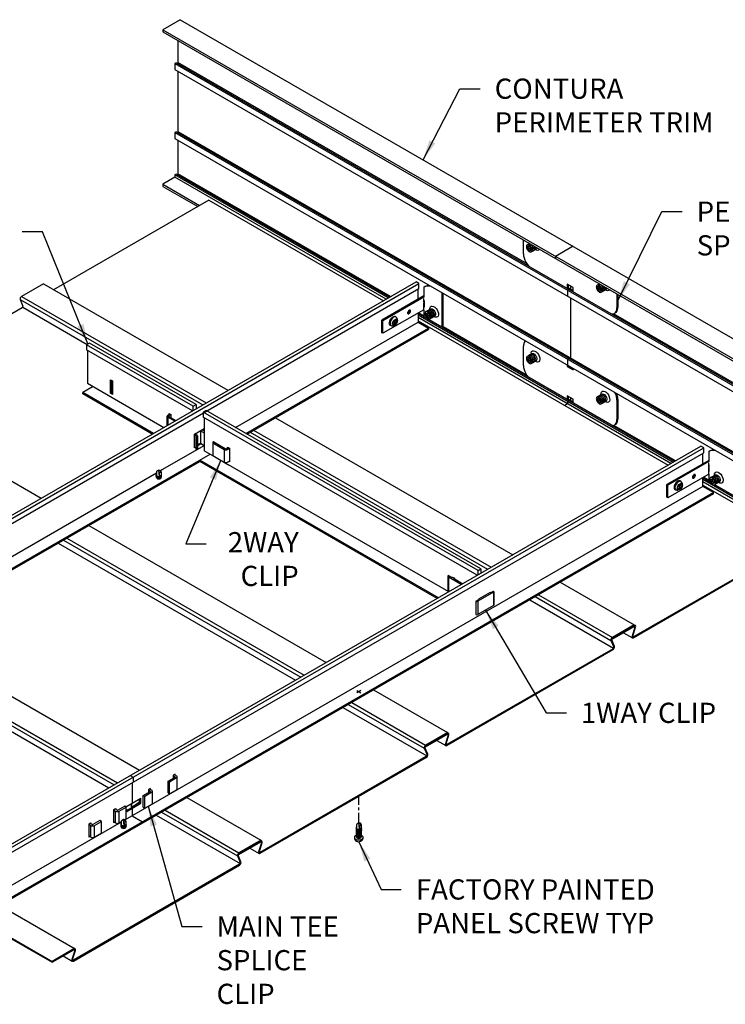
# Model space of a CAD drawing. Units: inches. Extents: x 0.2 to 60.3, y -2 to 35.6.
# Drawn here: x 20.9 to 47.1, y -1 to 35.6 of the extents above; entities that cross this region are included whole.
import ezdxf

# ---------------------------------------------------------------- set-up
doc = ezdxf.new("R2010")
doc.units = ezdxf.units.IN
doc.header["$MEASUREMENT"] = 0
doc.linetypes.add('CENTER2', pattern=[1.125, 0.75, -0.125, 0.125, -0.125])
for name, color, linetype in [('DETAIL', 1, 'CONTINUOUS'), ('DIM', 1, 'CONTINUOUS'), ('PANEL', 60, 'CONTINUOUS')]:
    doc.layers.add(name, color=color, linetype=linetype)
doc.styles.add('STD', font='arial_0.ttf')
doc.dimstyles.new('A-DIM6$7', dxfattribs={"dimscale": 6, "dimtxt": 0.125, "dimasz": 0.125, "dimexe": 0.14, "dimexo": 0.07, "dimgap": 0.09, "dimtad": 0, "dimtih": 1, "dimtoh": 1, "dimdec": 3, "dimzin": 3, "dimdsep": 46, "dimlunit": 4, "dimtxsty": 'STD', "dimcen": 0, "dimclrd": 256, "dimclre": 3, "dimclrt": 256, "dimadec": 0, "dimazin": 0, "dimtfac": 1, "dimtdec": 3, "dimtofl": 0, "dimtmove": 0, "dimatfit": 3, "dimfxl": 0, "dimfrac": 2, "dimtolj": 1, "dimtzin": 0, "dimarcsym": 0})

msp = doc.modelspace()

# ---------------------------------------------------------------- linework, layer by layer
at = {"layer": 'DETAIL'}
for p, q in [((26.89, 35.553), (26.241, 35.178)), ((26.89, 35.553), (50.939, 21.668)), ((26.241, 35.178), (50.289, 21.293)), ((26.241, 35.178), (26.241, 35.1)), ((26.241, 35.1), (50.289, 21.215)), ((26.804, 34.775), (26.804, 33.961)), ((26.743, 33.953), (26.689, 33.922)), ((26.689, 33.922), (50.738, 20.037)), ((26.689, 33.922), (26.689, 33.698)), ((26.689, 33.698), (50.738, 19.813)), ((26.743, 33.953), (50.792, 20.068)), ((39.756, 26.483), (26.804, 33.961)), ((26.804, 33.632), (26.804, 31.403)), ((26.743, 31.395), (26.689, 31.364)), ((26.689, 31.364), (50.738, 17.479)), ((26.689, 31.364), (26.689, 31.14)), ((26.689, 31.14), (50.738, 17.255)), ((26.743, 31.395), (50.792, 17.51)), ((26.804, 31.403), (50.852, 17.518)), ((26.804, 31.074), (26.804, 29.829)), ((26.689, 29.703), (26.412, 29.543)), ((26.743, 29.821), (26.689, 29.79)), ((34.601, 25.222), (26.689, 29.79)), ((26.689, 29.79), (26.689, 29.703)), ((34.526, 25.179), (26.689, 29.703)), ((34.655, 25.253), (26.743, 29.821)), ((34.692, 25.275), (26.804, 29.829)), ((26.395, 29.533), (26.241, 29.444)), ((26.241, 29.444), (27.607, 28.655)), ((26.241, 29.444), (26.241, 29.366)), ((26.241, 29.366), (27.539, 28.616)), ((26.404, 29.528), (26.395, 29.533)), ((26.412, 29.543), (26.404, 29.528)), ((39.624, 26.861), (39.624, 27.373)), ((39.829, 27.157), (39.765, 27.12)), ((39.765, 27.12), (39.786, 27.035)), ((39.832, 27.061), (39.786, 27.035)), ((39.81, 27.146), (39.832, 27.061)), ((39.893, 27.096), (39.829, 27.157)), ((39.832, 27.061), (39.895, 27)), ((39.914, 27.011), (39.893, 27.096)), ((41.462, 27.14), (40.812, 26.765)), ((39.786, 27.035), (39.849, 26.974)), ((39.849, 26.974), (39.914, 27.011)), ((40.812, 26.765), (40.812, 26.687)), ((35.925, 25.627), (35.963, 25.649)), ((35.925, 25.627), (35.925, 25.253)), ((41.467, 25.607), (41.25, 25.732)), ((41.25, 25.732), (41.25, 25.577)), ((41.284, 25.712), (41.284, 25.566)), ((41.467, 25.495), (41.284, 25.601)), ((41.375, 25.66), (41.375, 25.548)), ((41.467, 25.452), (41.467, 25.607)), ((42.425, 25.659), (42.361, 25.622)), ((42.361, 25.622), (42.382, 25.536)), ((42.406, 25.648), (42.427, 25.563)), ((42.488, 25.598), (42.425, 25.659)), ((42.509, 25.513), (42.488, 25.598)), ((35.925, 25.297), (34.371, 24.4)), ((35.925, 25.253), (34.41, 24.378)), ((36.608, 24.126), (36.608, 25.408)), ((36.646, 24.104), (36.646, 25.386)), ((41.315, 25.54), (41.261, 25.509)), ((41.261, 25.509), (41.261, 25.285)), ((41.284, 25.566), (41.276, 25.562)), ((42.427, 25.563), (42.382, 25.536)), ((42.382, 25.536), (42.445, 25.475)), ((42.427, 25.563), (42.49, 25.502)), ((42.445, 25.475), (42.509, 25.513)), ((43.093, 25.37), (43.093, 24.858)), ((43.126, 25.351), (43.126, 24.878)), ((35.915, 25.202), (35.915, 25.056)), ((35.915, 25.031), (35.915, 24.799)), ((35.936, 25.134), (35.936, 24.88)), ((41.375, 25.219), (41.375, 22.99)), ((35.925, 24.785), (34.41, 23.91)), ((34.897, 24.514), (34.87, 24.53)), ((45.225, 19.15), (35.712, 24.643)), ((45.172, 19.119), (35.712, 24.581)), ((45.096, 19.076), (35.712, 24.494)), ((35.925, 24.563), (35.733, 24.674)), ((35.925, 24.785), (35.925, 24.52)), ((36.071, 24.673), (36.007, 24.636)), ((36.007, 24.636), (36.028, 24.551)), ((36.073, 24.577), (36.028, 24.551)), ((36.028, 24.551), (36.091, 24.49)), ((36.052, 24.662), (36.073, 24.577)), ((36.134, 24.612), (36.071, 24.673)), ((36.073, 24.577), (36.136, 24.516)), ((36.091, 24.49), (36.155, 24.527)), ((36.155, 24.527), (36.134, 24.612)), ((50.852, 20.076), (42.961, 24.633)), ((43.031, 24.667), (42.997, 24.648)), ((34.41, 24.378), (34.371, 24.4)), ((34.371, 23.932), (34.371, 24.4)), ((34.41, 23.91), (34.41, 24.378)), ((34.711, 24.193), (34.684, 24.208)), ((34.811, 24.374), (34.789, 24.337)), ((34.789, 24.337), (34.837, 24.31)), ((34.837, 24.31), (34.789, 24.228)), ((34.789, 24.228), (34.811, 24.215)), ((34.811, 24.374), (34.858, 24.347)), ((34.858, 24.297), (34.811, 24.215)), ((34.906, 24.429), (34.858, 24.347)), ((34.858, 24.297), (34.906, 24.27)), ((34.927, 24.417), (34.88, 24.335)), ((34.88, 24.335), (34.927, 24.307)), ((34.906, 24.429), (34.927, 24.417)), ((34.927, 24.307), (34.906, 24.27)), ((39.742, 22.359), (36.646, 24.147)), ((34.41, 23.91), (34.371, 23.932)), ((39.624, 22.716), (39.624, 23.431)), ((39.829, 23.013), (39.765, 22.975)), ((39.765, 22.975), (39.786, 22.89)), ((39.832, 22.916), (39.786, 22.89)), ((39.786, 22.89), (39.849, 22.829)), ((39.81, 23.002), (39.832, 22.916)), ((39.893, 22.952), (39.829, 23.013)), ((39.832, 22.916), (39.895, 22.855)), ((39.849, 22.829), (39.914, 22.866)), ((39.914, 22.866), (39.893, 22.952)), ((41.25, 22.733), (41.25, 22.682)), ((41.284, 22.702), (41.25, 22.682)), ((41.25, 22.682), (41.467, 22.557)), ((41.315, 22.982), (41.261, 22.951)), ((41.261, 22.951), (41.261, 22.727)), ((41.284, 22.714), (41.284, 22.702)), ((41.284, 22.702), (41.467, 22.596)), ((41.375, 22.661), (41.375, 22.649)), ((41.467, 22.557), (41.467, 22.608)), ((24.307, 21.684), (24.346, 21.707)), ((41.467, 21.462), (41.25, 21.587)), ((41.25, 21.587), (41.25, 21.445)), ((41.261, 21.29), (41.16, 21.232)), ((41.315, 21.408), (41.261, 21.377)), ((41.261, 21.377), (41.261, 21.29)), ((41.467, 21.363), (41.284, 21.469)), ((41.375, 21.515), (41.375, 21.416)), ((41.467, 21.32), (41.467, 21.462)), ((42.425, 21.514), (42.361, 21.477)), ((42.361, 21.477), (42.382, 21.392)), ((42.427, 21.418), (42.382, 21.392)), ((42.382, 21.392), (42.445, 21.331)), ((42.406, 21.503), (42.427, 21.418)), ((42.488, 21.453), (42.425, 21.514)), ((42.427, 21.418), (42.49, 21.357)), ((42.445, 21.331), (42.509, 21.368)), ((42.509, 21.368), (42.488, 21.453)), ((43.093, 21.428), (43.093, 20.713)), ((43.126, 21.448), (43.126, 20.733)), ((45.263, 19.172), (42.975, 20.492)), ((43.031, 20.523), (42.997, 20.503)), ((46.496, 19.524), (46.534, 19.546)), ((46.496, 19.524), (46.496, 19.15)), ((27.611, 19.155), (27.611, 19.205)), ((46.496, 19.194), (44.942, 18.297)), ((46.496, 19.15), (44.98, 18.275)), ((46.486, 19.099), (46.486, 18.953)), ((46.507, 19.031), (46.507, 18.777)), ((26.007, 18.76), (26.007, 18.644)), ((26.092, 18.833), (26.021, 18.786)), ((26.092, 18.833), (26.165, 18.787)), ((26.114, 18.612), (26.092, 18.833)), ((26.138, 18.619), (26.092, 18.833)), ((26.176, 18.773), (26.176, 18.645)), ((46.496, 18.682), (44.98, 17.807)), ((46.486, 18.928), (46.486, 18.696)), ((46.496, 18.682), (46.496, 18.417)), ((44.98, 18.275), (44.942, 18.297)), ((44.942, 17.829), (44.942, 18.297)), ((45.476, 18.326), (45.429, 18.244)), ((45.467, 18.411), (45.44, 18.427)), ((45.498, 18.314), (45.45, 18.232)), ((45.476, 18.326), (45.498, 18.314)), ((46.568, 18.375), (46.282, 18.54)), ((50.738, 15.905), (46.282, 18.478)), ((50.738, 15.818), (46.282, 18.391)), ((46.496, 18.46), (46.303, 18.571)), ((46.633, 18.513), (46.569, 18.476)), ((46.569, 18.476), (46.59, 18.391)), ((46.635, 18.417), (46.59, 18.391)), ((46.59, 18.391), (46.653, 18.33)), ((46.614, 18.503), (46.635, 18.417)), ((46.696, 18.453), (46.633, 18.513)), ((46.635, 18.417), (46.699, 18.356)), ((46.653, 18.33), (46.718, 18.367)), ((46.718, 18.367), (46.696, 18.453)), ((50.792, 15.936), (46.718, 18.288)), ((44.98, 17.807), (44.98, 18.275)), ((45.282, 18.09), (45.255, 18.105)), ((45.381, 18.271), (45.36, 18.234)), ((45.36, 18.234), (45.407, 18.207)), ((45.407, 18.207), (45.36, 18.125)), ((45.36, 18.125), (45.381, 18.112)), ((45.381, 18.271), (45.429, 18.244)), ((45.429, 18.195), (45.381, 18.112)), ((45.429, 18.195), (45.476, 18.167)), ((45.45, 18.232), (45.498, 18.204)), ((45.498, 18.204), (45.476, 18.167)), ((44.98, 17.807), (44.942, 17.829)), ((36.814, 14.891), (36.814, 14.391)), ((36.837, 14.922), (36.98, 14.84)), ((36.837, 14.86), (36.837, 14.36)), ((37.315, 14.583), (36.837, 14.86)), ((36.98, 14.84), (37.004, 14.854)), ((36.991, 14.846), (36.991, 14.861)), ((36.991, 14.861), (37.06, 14.821)), ((37.047, 14.829), (37.023, 14.815)), ((37.023, 14.815), (37.369, 14.614)), ((37.06, 14.821), (37.06, 14.793)), ((36.883, 14.333), (36.831, 14.364)), ((38.507, 14.299), (37.93, 13.966)), ((38.379, 14.287), (38.398, 14.276)), ((38.398, 14.276), (38.507, 14.339)), ((38.398, 14.298), (38.398, 14.276)), ((38.507, 14.299), (38.507, 13.799)), ((38.521, 14.319), (38.521, 13.819)), ((37.861, 13.966), (37.969, 14.029)), ((37.861, 13.966), (37.861, 13.466)), ((37.93, 13.966), (37.93, 13.466)), ((37.965, 14.048), (37.965, 14.026)), ((37.969, 14.029), (37.965, 14.031)), ((38.507, 13.799), (37.93, 13.466)), ((33.594, 10.654), (33.442, 10.566)), ((33.442, 10.654), (33.594, 10.566)), ((24.786, 5.862), (24.715, 5.815)), ((24.786, 5.862), (24.86, 5.816)), ((24.808, 5.641), (24.786, 5.862)), ((24.832, 5.647), (24.786, 5.862)), ((24.701, 5.789), (24.702, 5.673)), ((24.87, 5.801), (24.87, 5.673)), ((25.49, 5.775), (25.49, 5.725)), ((33.433, 5.661), (33.433, 5.545)), ((33.518, 5.733), (33.447, 5.686)), ((33.564, 5.519), (33.518, 5.733)), ((33.54, 5.512), (33.518, 5.733)), ((33.518, 5.733), (33.591, 5.688)), ((33.602, 5.673), (33.602, 5.545)), ((33.622, 5.095), (33.599, 5.081))]:
    msp.add_line(p, q, dxfattribs=at)
at = {"layer": 'DETAIL', "extrusion": (0, 0.816497, 0.57735)}
for p, q in [((11.619, 11.954), (35.638, 25.821)), ((11.728, 11.891), (35.746, 25.758)), ((35.746, 25.758), (35.638, 25.821)), ((35.746, 25.57), (35.746, 25.758)), ((11.728, 11.703), (35.746, 25.57)), ((35.712, 25.173), (35.712, 25.55)), ((35.712, 24.661), (35.712, 24.328)), ((28.94, 20.419), (35.712, 24.328)), ((35.712, 24.328), (36.098, 24.105)), ((29.327, 20.196), (36.098, 24.105)), ((29.37, 20.171), (36.098, 24.055)), ((36.098, 24.105), (36.098, 24.055)), ((23.52, 23.549), (23.411, 23.486)), ((23.411, 23.486), (23.411, 23.298)), ((27.367, 21.202), (23.411, 23.486)), ((27.476, 21.265), (23.52, 23.549)), ((27.34, 21.03), (23.411, 23.298)), ((23.446, 23.278), (23.446, 22.056)), ((23.446, 22.056), (26.282, 20.419)), ((24.307, 22.184), (24.376, 22.144)), ((24.307, 21.684), (24.307, 22.184)), ((24.346, 21.707), (24.346, 22.162)), ((24.376, 22.144), (24.376, 21.644)), ((23.663, 21.931), (23.276, 21.708)), ((23.276, 21.658), (23.276, 21.708)), ((25.895, 20.196), (23.276, 21.708)), ((25.852, 20.171), (23.276, 21.658)), ((24.376, 21.644), (24.307, 21.684)), ((24.376, 21.689), (24.346, 21.707)), ((27.367, 21.202), (27.476, 21.265)), ((27.367, 21.046), (27.367, 21.202)), ((27.476, 21.265), (27.476, 21.108)), ((26.429, 20.871), (26.504, 20.916)), ((26.546, 20.891), (26.471, 20.847)), ((26.477, 20.9), (26.477, 20.931)), ((26.477, 20.931), (26.546, 20.891)), ((26.546, 20.891), (26.546, 20.777)), ((27.855, 21.046), (27.746, 20.983)), ((27.746, 20.983), (27.746, 20.795)), ((37.938, 15.099), (27.746, 20.983)), ((38.046, 15.162), (27.855, 21.046)), ((26.402, 20.488), (26.402, 20.834)), ((26.423, 20.8), (26.423, 20.501)), ((26.687, 20.653), (26.423, 20.8)), ((26.471, 20.821), (26.724, 20.674)), ((37.911, 14.927), (27.746, 20.795)), ((27.781, 20.775), (27.781, 19.553)), ((27.414, 20.163), (27.781, 20.375)), ((27.414, 19.663), (27.414, 20.163)), ((27.414, 20.15), (27.483, 20.11)), ((27.52, 20.128), (27.437, 20.176)), ((27.483, 20.107), (27.477, 20.103)), ((27.533, 20.108), (27.533, 19.64)), ((27.638, 20.292), (27.638, 19.83)), ((27.643, 20.295), (27.781, 20.216)), ((27.781, 20.278), (27.698, 20.326)), ((26.159, 18.813), (27.781, 19.75)), ((27.463, 20.083), (27.463, 19.615)), ((27.477, 20.063), (27.52, 20.088)), ((27.477, 20.063), (27.477, 19.595)), ((27.52, 20.088), (27.52, 19.62)), ((27.533, 19.77), (27.638, 19.83)), ((27.671, 19.811), (27.533, 19.732)), ((27.638, 19.83), (27.781, 19.747)), ((28.095, 19.858), (28.095, 19.389)), ((28.102, 19.848), (28.524, 19.596)), ((28.56, 19.623), (28.136, 19.868)), ((12.079, 10.238), (27.998, 19.428)), ((17.094, 2.908), (46.209, 19.718)), ((17.202, 2.846), (46.317, 19.655)), ((17.202, 2.658), (46.317, 19.467)), ((27.414, 19.681), (27.463, 19.653)), ((27.43, 19.672), (27.414, 19.663)), ((27.477, 19.595), (27.52, 19.62)), ((36.852, 14.316), (27.781, 19.553)), ((28.102, 19.379), (28.684, 19.032)), ((28.524, 19.596), (28.524, 19.127)), ((28.674, 19.663), (28.606, 19.623)), ((28.642, 19.681), (28.711, 19.641)), ((28.642, 19.644), (28.642, 19.681)), ((28.648, 19.599), (28.711, 19.635)), ((28.711, 19.641), (28.711, 19.141)), ((46.317, 19.655), (46.209, 19.718)), ((46.282, 19.07), (46.282, 19.447)), ((46.317, 19.467), (46.317, 19.655)), ((12.079, 10.188), (27.611, 19.155)), ((36.466, 14.093), (27.611, 19.205)), ((36.422, 14.068), (27.611, 19.155)), ((28.648, 19.13), (28.711, 19.166)), ((28.711, 19.141), (28.689, 19.154)), ((16.043, 12.973), (26.007, 18.725)), ((26.159, 18.813), (26.232, 18.856)), ((46.282, 18.225), (46.282, 18.558)), ((46.669, 18.002), (17.554, 1.193)), ((46.669, 17.952), (17.554, 1.143)), ((46.282, 18.225), (24.844, 5.848)), ((46.669, 18.002), (46.282, 18.225)), ((46.669, 17.952), (46.669, 18.002)), ((37.938, 15.099), (38.046, 15.162)), ((37.938, 14.943), (37.938, 15.099)), ((38.046, 15.162), (38.046, 15.005)), ((37.965, 14.048), (38.398, 14.298)), ((25.03, 7.491), (25.139, 7.428)), ((25.139, 7.428), (25.139, 7.24)), ((26.439, 7.283), (26.698, 7.432)), ((26.753, 7.401), (26.494, 7.251)), ((26.702, 7.546), (26.633, 7.506)), ((26.633, 7.506), (26.633, 7.395)), ((26.698, 7.446), (26.633, 7.483)), ((26.668, 7.526), (26.753, 7.477)), ((26.702, 7.506), (26.702, 7.546)), ((26.78, 7.001), (26.78, 7.439)), ((25.104, 7.22), (25.104, 6.467)), ((25.782, 7.015), (25.713, 6.975)), ((25.713, 6.975), (25.713, 6.863)), ((25.778, 6.914), (25.713, 6.952)), ((25.748, 6.995), (25.832, 6.946)), ((25.782, 6.975), (25.782, 7.015)), ((26.494, 7.251), (26.439, 7.283)), ((26.439, 6.845), (26.439, 7.283)), ((26.494, 6.814), (26.494, 7.251)), ((26.494, 6.814), (26.753, 6.963)), ((24.867, 6.33), (25.429, 6.654)), ((25.379, 6.499), (25.379, 6.625)), ((25.39, 6.632), (25.39, 6.489)), ((25.429, 6.467), (25.429, 6.654)), ((25.519, 6.751), (25.778, 6.901)), ((25.519, 6.314), (25.519, 6.751)), ((25.573, 6.72), (25.519, 6.751)), ((25.832, 6.869), (25.573, 6.72)), ((25.573, 6.282), (25.573, 6.72)), ((25.86, 6.47), (25.86, 6.908)), ((26.439, 6.845), (26.494, 6.814)), ((24.426, 6.232), (24.495, 6.272)), ((24.426, 5.732), (24.426, 6.232)), ((24.545, 6.203), (24.461, 6.252)), ((24.495, 6.272), (24.495, 6.232)), ((24.828, 6.352), (24.569, 6.203)), ((24.623, 6.171), (24.882, 6.321)), ((24.882, 6.321), (24.828, 6.352)), ((24.882, 6.151), (25.429, 6.467)), ((24.882, 5.883), (24.882, 6.321)), ((24.882, 6.2), (25.086, 6.298)), ((24.882, 6.196), (24.92, 6.218)), ((25.086, 6.455), (25.068, 6.446)), ((25.078, 6.294), (25.104, 6.279)), ((25.085, 6.456), (25.086, 6.455)), ((25.086, 6.298), (25.086, 6.455)), ((25.086, 6.311), (25.098, 6.305)), ((25.096, 6.462), (25.098, 6.462)), ((25.379, 6.499), (25.098, 6.305)), ((25.098, 6.462), (25.113, 6.472)), ((25.098, 6.305), (25.098, 6.462)), ((25.104, 6.279), (25.104, 5.998)), ((25.39, 6.489), (25.237, 6.401)), ((25.39, 6.489), (25.429, 6.467)), ((25.519, 6.314), (25.573, 6.282)), ((25.573, 6.282), (25.832, 6.432)), ((24.426, 6.209), (24.491, 6.171)), ((24.491, 5.734), (24.491, 6.171)), ((24.623, 5.734), (24.623, 6.171)), ((24.882, 5.883), (24.831, 5.854)), ((25.104, 5.998), (25.49, 5.775)), ((24.701, 5.765), (17.167, 1.416)), ((23.506, 5.7), (23.575, 5.74)), ((23.506, 5.2), (23.506, 5.7)), ((23.506, 5.678), (23.571, 5.64)), ((23.625, 5.672), (23.54, 5.72)), ((23.571, 5.203), (23.571, 5.64)), ((23.575, 5.74), (23.575, 5.701)), ((23.907, 5.821), (23.648, 5.672)), ((23.703, 5.64), (23.962, 5.79)), ((23.703, 5.203), (23.703, 5.64)), ((23.962, 5.79), (23.907, 5.821)), ((23.962, 5.352), (23.962, 5.79)), ((24.491, 5.734), (24.426, 5.771)), ((24.46, 5.751), (24.426, 5.732)), ((24.701, 5.779), (24.623, 5.734)), ((23.571, 5.203), (23.506, 5.24)), ((23.54, 5.22), (23.506, 5.2)), ((23.962, 5.352), (23.703, 5.203))]:
    msp.add_line(p, q, dxfattribs=at)
at = {"layer": 'DETAIL', "linetype": 'CENTER2', "ltscale": 0.5}
msp.add_line((33.518, 5.733), (33.518, 6.724), dxfattribs=at)
at = {"layer": 'DETAIL'}
msp.add_lwpolyline([(41.284, 21.568), (41.284, 21.426)], dxfattribs=at)
for centre, radius, start, end in [((39.843, 27.128), 0.112, 155.6571, 180), ((39.906, 27.128), 0.175, 180, 196.5505), ((39.992, 27.154), 0.264, 196.5505, 223.4495), ((39.789, 27.152), 0.053, 84.3429, 155.6571), ((39.833, 27.177), 0.053, 84.3429, 148.1619), ((39.783, 27.094), 0.112, 60, 84.3429), ((39.876, 27.202), 0.053, 125.7543, 148.1619), ((39.827, 27.119), 0.112, 60, 84.3429), ((39.752, 27.039), 0.175, 43.4495, 60), ((39.687, 26.978), 0.264, 16.5505, 43.4495), ((39.795, 27.064), 0.175, 43.4495, 60), ((39.73, 27.003), 0.264, 16.5505, 43.4495), ((39.773, 27.003), 0.175, 0, 16.5505), ((39.816, 27.028), 0.175, 360, 16.5505), ((39.774, 27.028), 0.264, 16.5505, 28.0075), ((39.923, 27.053), 0.112, 335.6571, 0), ((39.859, 27.053), 0.175, 360, 16.5505), ((39.966, 27.078), 0.112, 335.6571, 360), ((39.903, 27.078), 0.175, 360, 11.5276), ((40.149, 26.861), 0.525, 180, 196.5505), ((40.406, 26.937), 0.793, 196.5505, 222.351), ((39.927, 27.092), 0.175, 223.4495, 240), ((39.895, 27.038), 0.112, 240, 264.3429), ((39.889, 26.979), 0.053, 264.3429, 335.6571), ((39.933, 27.004), 0.053, 271.8381, 335.6571), ((39.836, 27.003), 0.112, 335.6571, 360), ((39.976, 27.029), 0.053, 271.8381, 335.6571), ((39.879, 27.028), 0.112, 335.6571, 0), ((40.019, 27.054), 0.053, 271.8381, 335.6571), ((36.113, 25.139), 0.523, 84.3429, 111.0966), ((36.151, 25.161), 0.523, 92.308, 111.0966), ((36.056, 24.562), 1.103, 83.8798, 84.3429), ((42.439, 25.63), 0.112, 155.6571, 180), ((42.502, 25.63), 0.175, 180, 196.5505), ((42.385, 25.654), 0.053, 84.3429, 155.6571), ((42.428, 25.679), 0.053, 84.3429, 148.1619), ((42.379, 25.595), 0.112, 60, 84.3429), ((42.472, 25.704), 0.053, 125.7543, 148.1619), ((42.423, 25.62), 0.112, 60, 84.3429), ((42.348, 25.541), 0.175, 43.4495, 60), ((42.283, 25.479), 0.264, 16.5505, 43.4495), ((42.391, 25.566), 0.175, 43.4495, 60), ((42.326, 25.504), 0.264, 16.5505, 43.4495), ((42.369, 25.529), 0.264, 16.5505, 28.0075), ((42.455, 25.555), 0.175, 360, 16.5505), ((42.498, 25.58), 0.175, 360, 11.5276), ((42.587, 25.655), 0.264, 196.5505, 223.4495), ((42.523, 25.594), 0.175, 223.4495, 240), ((42.491, 25.539), 0.112, 240, 264.3429), ((42.485, 25.48), 0.053, 264.3429, 335.6571), ((42.528, 25.505), 0.053, 271.8381, 335.6571), ((42.432, 25.505), 0.112, 335.6571, 360), ((42.368, 25.505), 0.175, 0, 16.5505), ((42.572, 25.53), 0.053, 271.8381, 335.6571), ((42.475, 25.53), 0.112, 335.6571, 0), ((42.412, 25.53), 0.175, 360, 16.5505), ((42.615, 25.555), 0.053, 271.8381, 335.6571), ((42.518, 25.555), 0.112, 335.6571, 0), ((42.562, 25.58), 0.112, 335.6571, 360), ((42.757, 24.858), 0.335, 335.6571, 0), ((42.791, 24.878), 0.335, 335.6571, 0), ((35.412, 24.672), 0.0875, 163.4495, 180), ((35.381, 24.672), 0.0559, 180, 204.3429), ((35.313, 24.711), 0.0559, 284.4596, 300), ((35.455, 24.659), 0.132, 136.5505, 163.4495), ((35.354, 24.66), 0.0265, 204.3429, 275.6571), ((35.297, 24.738), 0.0875, 300, 316.5505), ((35.351, 24.689), 0.0559, 275.6571, 300), ((35.423, 24.69), 0.0875, 120, 136.5505), ((35.265, 24.769), 0.132, 316.5505, 343.4495), ((35.407, 24.717), 0.0559, 95.6571, 120), ((35.335, 24.716), 0.0875, 300, 316.5505), ((35.308, 24.756), 0.0875, 343.4495, 360), ((35.339, 24.756), 0.0559, 0, 15.5404), ((35.303, 24.747), 0.132, 316.5505, 343.4495), ((35.404, 24.747), 0.0265, 24.3429, 95.6571), ((35.377, 24.734), 0.0559, 360, 24.3429), ((35.346, 24.734), 0.0875, 343.4495, 0), ((36.085, 24.644), 0.112, 155.6571, 180), ((36.148, 24.644), 0.175, 180, 196.5505), ((36.233, 24.669), 0.264, 196.5505, 223.4495), ((36.031, 24.668), 0.053, 84.3429, 155.6571), ((36.074, 24.693), 0.053, 84.3429, 148.1619), ((36.025, 24.61), 0.112, 60, 84.3429), ((36.118, 24.718), 0.053, 84.3429, 148.1619), ((36.069, 24.635), 0.112, 60, 84.3429), ((35.994, 24.555), 0.175, 43.4495, 60), ((36.161, 24.743), 0.053, 84.3429, 148.1619), ((35.929, 24.494), 0.264, 16.5505, 43.4495), ((36.112, 24.66), 0.112, 60, 84.3429), ((36.037, 24.58), 0.175, 43.4495, 60), ((35.972, 24.519), 0.264, 16.5505, 43.4495), ((36.155, 24.685), 0.112, 60, 84.3429), ((36.08, 24.605), 0.175, 43.4495, 60), ((36.174, 24.52), 0.053, 271.8381, 335.6571), ((36.078, 24.519), 0.112, 335.6571, 360), ((36.014, 24.519), 0.175, 0, 16.5505), ((36.015, 24.544), 0.264, 16.5505, 43.4495), ((36.124, 24.63), 0.175, 43.4495, 60), ((36.218, 24.545), 0.053, 271.8381, 335.6571), ((36.121, 24.544), 0.112, 335.6571, 0), ((36.058, 24.544), 0.175, 360, 16.5505), ((36.059, 24.569), 0.264, 16.5505, 43.4495), ((36.261, 24.57), 0.053, 271.8381, 335.6571), ((36.164, 24.569), 0.112, 335.6571, 0), ((36.101, 24.569), 0.175, 360, 16.5505), ((36.208, 24.594), 0.112, 335.6571, 360), ((36.144, 24.594), 0.175, 360, 16.5505), ((42.935, 24.961), 0.335, 262.8132, 264.3429), ((42.918, 24.786), 0.159, 264.3429, 335.6571), ((42.952, 24.805), 0.159, 300, 335.6571), ((34.855, 24.012), 0.194, 98.4981, 111.6475), ((35.043, 24.458), 0.109, 187.1508, 205.5383), ((36.169, 24.608), 0.175, 223.4495, 240), ((36.137, 24.553), 0.112, 240, 264.3429), ((36.131, 24.495), 0.053, 264.3429, 335.6571), ((39.959, 23.431), 0.335, 155.6571, 180), ((39.799, 23.503), 0.159, 128.3456, 155.6571), ((39.843, 22.983), 0.112, 155.6571, 180), ((39.789, 23.008), 0.053, 84.3429, 155.6571), ((39.833, 23.033), 0.053, 84.3429, 148.1619), ((39.783, 22.949), 0.112, 60, 84.3429), ((39.876, 23.058), 0.053, 84.3429, 148.1619), ((39.827, 22.974), 0.112, 60, 84.3429), ((39.752, 22.894), 0.175, 43.4495, 60), ((39.919, 23.083), 0.053, 84.3429, 148.1619), ((39.87, 22.999), 0.112, 60, 84.3429), ((39.795, 22.919), 0.175, 43.4495, 60), ((39.73, 22.858), 0.264, 16.5505, 43.4495), ((39.913, 23.024), 0.112, 60, 84.3429), ((39.838, 22.944), 0.175, 43.4495, 60), ((39.774, 22.883), 0.264, 16.5505, 43.4495), ((39.882, 22.969), 0.175, 43.4495, 60), ((39.817, 22.908), 0.264, 16.5505, 43.4495), ((40.149, 22.716), 0.525, 180, 196.5505), ((39.906, 22.983), 0.175, 180, 196.5505), ((39.992, 23.009), 0.264, 196.5505, 223.4495), ((39.927, 22.947), 0.175, 223.4495, 240), ((39.895, 22.893), 0.112, 240, 264.3429), ((39.687, 22.833), 0.264, 16.5505, 43.4495), ((39.889, 22.834), 0.053, 264.3429, 335.6571), ((39.933, 22.859), 0.053, 271.8381, 335.6571), ((39.836, 22.858), 0.112, 335.6571, 360), ((39.773, 22.858), 0.175, 0, 16.5505), ((39.976, 22.884), 0.053, 271.8381, 335.6571), ((39.879, 22.883), 0.112, 335.6571, 0), ((39.816, 22.883), 0.175, 360, 16.5505), ((40.019, 22.909), 0.053, 271.8381, 335.6571), ((39.923, 22.908), 0.112, 335.6571, 0), ((39.859, 22.908), 0.175, 360, 16.5505), ((39.966, 22.933), 0.112, 335.6571, 360), ((39.903, 22.933), 0.175, 360, 16.5505), ((40.406, 22.792), 0.793, 196.5505, 219.8653), ((42.428, 21.534), 0.053, 84.3429, 148.1619), ((42.472, 21.559), 0.053, 84.3429, 148.1619), ((42.423, 21.476), 0.112, 60, 84.3429), ((42.515, 21.584), 0.053, 84.3429, 148.1619), ((42.466, 21.501), 0.112, 60, 84.3429), ((42.391, 21.421), 0.175, 43.4495, 60), ((42.509, 21.526), 0.112, 60, 84.3429), ((42.434, 21.446), 0.175, 43.4495, 60), ((42.478, 21.471), 0.175, 43.4495, 60), ((42.413, 21.409), 0.264, 16.5505, 43.4495), ((42.311, 21.352), 0.793, 16.5505, 27.116), ((42.568, 21.428), 0.525, 360, 16.5505), ((42.345, 21.371), 0.793, 16.5505, 22.861), ((42.601, 21.448), 0.525, 360, 16.5505), ((42.439, 21.485), 0.112, 155.6571, 180), ((42.502, 21.485), 0.175, 180, 196.5505), ((42.587, 21.51), 0.264, 196.5505, 223.4495), ((42.385, 21.509), 0.053, 84.3429, 155.6571), ((42.379, 21.451), 0.112, 60, 84.3429), ((42.523, 21.449), 0.175, 223.4495, 240), ((42.348, 21.396), 0.175, 43.4495, 60), ((42.491, 21.394), 0.112, 240, 264.3429), ((42.283, 21.334), 0.264, 16.5505, 43.4495), ((42.485, 21.336), 0.053, 264.3429, 335.6571), ((42.326, 21.359), 0.264, 16.5505, 43.4495), ((42.528, 21.361), 0.053, 271.8381, 335.6571), ((42.432, 21.36), 0.112, 335.6571, 360), ((42.368, 21.36), 0.175, 0, 16.5505), ((42.369, 21.384), 0.264, 16.5505, 43.4495), ((42.572, 21.386), 0.053, 271.8381, 335.6571), ((42.475, 21.385), 0.112, 335.6571, 0), ((42.412, 21.385), 0.175, 360, 16.5505), ((42.615, 21.411), 0.053, 271.8381, 335.6571), ((42.518, 21.41), 0.112, 335.6571, 0), ((42.455, 21.41), 0.175, 360, 16.5505), ((42.562, 21.435), 0.112, 335.6571, 360), ((42.498, 21.435), 0.175, 360, 16.5505), ((42.918, 20.641), 0.159, 270.2843, 335.6571), ((42.952, 20.66), 0.159, 300, 335.6571), ((42.757, 20.713), 0.335, 335.6571, 0), ((42.791, 20.733), 0.335, 335.6571, 0), ((46.684, 19.036), 0.523, 84.3429, 111.0966), ((46.722, 19.058), 0.523, 92.308, 111.0966), ((46.627, 18.459), 1.103, 83.8798, 84.3429), ((26.038, 18.76), 0.0312, 123.4131, 178.9515), ((26.16, 18.773), 0.0156, 0.0197, 71.4926), ((46.026, 18.556), 0.132, 136.5505, 163.4495), ((45.993, 18.587), 0.0875, 120, 136.5505), ((45.978, 18.614), 0.0559, 95.6571, 120), ((45.878, 18.654), 0.0875, 343.4495, 360), ((45.91, 18.654), 0.0559, 0, 15.5404), ((45.975, 18.644), 0.0265, 24.3429, 95.6571), ((45.948, 18.632), 0.0559, 360, 24.3429), ((45.614, 18.355), 0.109, 187.1508, 205.5383), ((45.983, 18.569), 0.0875, 163.4495, 180), ((45.951, 18.569), 0.0559, 180, 204.3429), ((45.884, 18.608), 0.0559, 284.4596, 300), ((45.925, 18.557), 0.0265, 204.3429, 275.6571), ((45.868, 18.636), 0.0875, 300, 316.5505), ((45.922, 18.586), 0.0559, 275.6571, 300), ((45.835, 18.666), 0.132, 316.5505, 343.4495), ((45.906, 18.614), 0.0875, 300, 316.5505), ((45.873, 18.644), 0.132, 316.5505, 343.4495), ((45.916, 18.632), 0.0875, 343.4495, 0), ((46.647, 18.484), 0.112, 155.6571, 180), ((46.71, 18.484), 0.175, 180, 196.5505), ((46.795, 18.51), 0.264, 196.5505, 223.4495), ((46.593, 18.509), 0.053, 84.3429, 155.6571), ((46.636, 18.534), 0.053, 84.3429, 148.1619), ((46.587, 18.45), 0.112, 60, 84.3429), ((46.731, 18.448), 0.175, 223.4495, 240), ((46.68, 18.559), 0.053, 84.3429, 148.1619), ((46.631, 18.475), 0.112, 60, 84.3429), ((46.556, 18.395), 0.175, 43.4495, 60), ((46.699, 18.394), 0.112, 240, 264.3429), ((46.723, 18.584), 0.053, 84.3429, 148.1619), ((46.491, 18.334), 0.264, 16.5505, 43.4495), ((46.674, 18.5), 0.112, 60, 84.3429), ((46.599, 18.42), 0.175, 43.4495, 60), ((46.693, 18.335), 0.053, 264.3429, 335.6571), ((46.534, 18.359), 0.264, 16.5505, 43.4495), ((46.717, 18.525), 0.112, 60, 84.3429), ((46.642, 18.445), 0.175, 43.4495, 60), ((46.737, 18.36), 0.053, 271.8381, 335.6571), ((46.64, 18.359), 0.112, 335.6571, 360), ((46.576, 18.359), 0.175, 0, 16.5505), ((46.577, 18.384), 0.264, 16.5505, 43.4495), ((46.686, 18.47), 0.175, 43.4495, 60), ((46.78, 18.385), 0.053, 271.8381, 335.6571), ((46.683, 18.384), 0.112, 335.6571, 0), ((46.62, 18.384), 0.175, 360, 16.5505), ((46.621, 18.409), 0.264, 16.5505, 43.4495), ((46.823, 18.41), 0.053, 271.8381, 335.6571), ((46.726, 18.409), 0.112, 335.6571, 0), ((46.663, 18.409), 0.175, 360, 16.5505), ((46.77, 18.434), 0.112, 335.6571, 360), ((46.706, 18.434), 0.175, 360, 16.5505), ((45.426, 17.909), 0.194, 98.4981, 111.6475), ((24.732, 5.788), 0.0312, 123.4131, 178.9515), ((24.855, 5.801), 0.0156, 0.0197, 71.4926), ((33.464, 5.66), 0.0312, 123.4131, 178.9515), ((33.586, 5.673), 0.0156, 0.0197, 71.4926), ((33.406, 5.198), 0.0563, 144.3429, 215.6571), ((33.513, 5.198), 0.163, 180, 295.9551), ((33.457, 5.161), 0.119, 112.0418, 144.3429), ((33.457, 5.234), 0.119, 215.6571, 240), ((33.49, 5.292), 0.186, 240, 256.5505), ((33.535, 5.292), 0.186, 283.4495, 300), ((33.513, 5.198), 0.163, 306.9342, 0), ((33.568, 5.161), 0.119, 35.6571, 68.0309), ((33.568, 5.234), 0.119, 300, 324.3429), ((33.619, 5.198), 0.0563, 360, 35.6571), ((33.619, 5.198), 0.0563, 324.3429, 0), ((33.513, 5.384), 0.281, 256.5505, 283.4495), ((33.447, 5.14), 0.163, 327.163, 339.0506), ((33.594, 5.153), 0.087, 269.0497, 281.0787), ((33.468, 5.146), 0.163, 331.3517, 341.7814)]:
    msp.add_arc(centre, radius, start, end, dxfattribs=at)
at = {"layer": 'DETAIL', "extrusion": (0, 0, -1)}
for centre, major_axis, start_param, end_param in [((26.773, 33.943), (0.0214, 0.0371), 0.78525, 1.733133), ((26.773, 31.385), (0.0214, 0.0371), 0.78525, 1.733133), ((26.773, 29.811), (0.0214, 0.0371), 0.78525, 1.733133), ((40.013, 27.166), (-0.077, 0.133), 2.493237, 3.428568), ((40.067, 27.197), (-0.115, 0.199), 2.794504, 3.991893), ((42.608, 25.667), (-0.077, 0.133), 2.493237, 3.428568), ((41.345, 25.53), (0.0214, 0.0371), 0.78525, 1.733133), ((42.662, 25.698), (-0.115, 0.199), 2.794504, 3.991893), ((36.308, 24.713), (-0.115, 0.199), -0.8503, 3.991893), ((36.254, 24.681), (-0.077, 0.133), -0.286975, 3.428568), ((40.067, 23.052), (-0.115, 0.199), -0.8503, 3.991893), ((40.013, 23.021), (-0.077, 0.133), -0.286975, 3.428568), ((41.345, 22.972), (0.0214, 0.0371), 0.78525, 1.733133), ((42.662, 21.554), (-0.115, 0.199), -0.8503, 3.991893), ((42.608, 21.522), (-0.077, 0.133), -0.286975, 3.428568), ((41.345, 21.398), (0.0214, 0.0371), 0.78525, 1.733133), ((41.345, 21.398), (0.0214, 0.0371), 0.78525, 1.497253), ((46.87, 18.553), (-0.115, 0.199), -0.8503, 3.991893), ((46.816, 18.522), (-0.077, 0.133), -0.286975, 3.428568)]:
    msp.add_ellipse(centre, major_axis=major_axis, ratio=0.57735, start_param=start_param, end_param=end_param, dxfattribs=at)
at = {"layer": 'DETAIL'}
for centre, major_axis, ratio, start_param, end_param in [((34.777, 24.369), (0.115, 0.15), 0.563771, 0.22941, 3.371003), ((34.804, 24.353), (0.093, 0.161), 0.57735, -0.685428, 3.772786), ((34.858, 24.322), (0.065, 0.113), 0.57735, 3.141593, 9.424778), ((26.494, 20.834), (0.0916, 0), 0.57735, 2.356194, 3.835517), ((26.494, 20.834), (0.0327, 0), 0.57735, 2.356194, 3.926991), ((27.481, 20.108), (-0.00306, 0), 0.57735, 2.356194, 3.926991), ((27.481, 20.108), (0.0521, 0), 0.57735, -0.72484, 0.72484), ((27.512, 20.083), (-0.049, 0), 0.57735, -0.785398, 0.785398), ((28.119, 19.858), (0.0141, 0.0141), 1, 6.021386, 9.162979), ((27.512, 19.615), (-0.049, 0), 0.57735, 0, 0.785398), ((27.481, 19.64), (0.0521, 0), 0.57735, -0.72484, 0), ((28.119, 19.389), (0.0245, 0), 0.57735, 3.141593, 3.926991), ((28.583, 19.637), (0.0916, 0), 0.57735, 4.018465, 5.497787), ((28.583, 19.637), (-0.0327, 0), 0.57735, 0.785398, 2.356194), ((28.583, 19.168), (0.0916, 0), 0.57735, 4.018465, 5.497787), ((26.092, 18.648), (-0.0845, 0), 0.57735, 0.000019, 3.141612), ((26.091, 18.784), (-0.0845, 0), 0.57735, 1.922021, 4.71136), ((26.092, 18.599), (-0.0845, 0), 0.57735, -0.077534, 3.214882), ((26.092, 18.55), (-0.0845, 0), 0.57735, -0.077534, 3.214882), ((26.092, 18.611), (-0.0845, 0), 0.57735, 0.186083, 2.949654), ((26.092, 18.562), (-0.0845, 0), 0.57735, 0.186083, 2.949654), ((45.347, 18.266), (0.093, 0.161), 0.57735, 0, 3.141593), ((45.375, 18.251), (0.093, 0.161), 0.57735, -0.685428, 3.772786), ((45.429, 18.219), (0.065, 0.113), 0.57735, 3.141593, 9.424778), ((36.891, 14.891), (0.0765, 0), 0.57735, 2.356046, 3.926843), ((36.891, 14.391), (0.0765, 0), 0.57735, 3.141593, 3.806701), ((38.472, 14.319), (-0.049, 0), 0.57735, 2.356046, 3.926843), ((37.895, 13.986), (0.049, 0), 0.57735, 3.926843, 5.497639), ((38.472, 13.819), (0.049, 0), 0.57735, -0.785546, 0.014472), ((37.895, 13.486), (0.049, 0), 0.57735, 3.926843, 5.497639), ((26.686, 7.439), (0.0165, 0), 0.57735, -0.785398, 0.785398), ((26.686, 7.439), (-0.0937, 0), 0.57735, 2.356194, 3.926991), ((25.766, 6.908), (-0.0937, 0), 0.57735, 2.356194, 3.926991), ((26.686, 7.001), (-0.0937, 0), 0.57735, 2.356194, 3.141593), ((25.766, 6.908), (0.0165, 0), 0.57735, -0.785398, 0.785398), ((25.766, 6.47), (-0.0937, 0), 0.57735, 2.356194, 3.141593), ((24.557, 6.21), (0.0937, 0), 0.57735, 3.926991, 5.497787), ((24.557, 6.21), (-0.0165, 0), 0.57735, 0.785398, 2.356194), ((24.786, 5.813), (-0.0845, 0), 0.57735, 1.922021, 4.71136), ((23.637, 5.678), (0.0937, 0), 0.57735, 3.926991, 5.497787), ((23.637, 5.678), (-0.0165, 0), 0.57735, 0.785398, 2.356194), ((24.557, 5.772), (0.0937, 0), 0.57735, 3.926991, 5.497787), ((24.786, 5.628), (-0.0845, 0), 0.57735, -0.077534, 3.214882), ((24.786, 5.579), (-0.0845, 0), 0.57735, -0.077534, 3.214882), ((24.786, 5.677), (-0.0845, 0), 0.57735, 0.000019, 3.141612), ((24.786, 5.639), (-0.0845, 0), 0.57735, 0.186083, 2.949654), ((24.786, 5.591), (-0.0845, 0), 0.57735, 0.186083, 2.949654), ((33.518, 5.499), (-0.0845, 0), 0.57735, -0.077534, 3.214882), ((33.518, 5.548), (-0.0845, 0), 0.57735, 0, 3.141593), ((33.518, 5.511), (-0.0845, 0), 0.57735, 0.186083, 2.949654), ((33.518, 5.684), (-0.0845, 0), 0.57735, 1.922021, 4.71136), ((23.637, 5.241), (0.0937, 0), 0.57735, 3.926991, 5.497787), ((33.513, 5.207), (-0.0845, 0), 0.57735, -0.077534, 3.214882), ((33.514, 5.255), (-0.0845, 0), 0.57735, -0.077534, 3.214882), ((33.515, 5.304), (-0.0845, 0), 0.57735, -0.077534, 3.214882), ((33.516, 5.353), (-0.0845, 0), 0.57735, -0.077534, 3.214882), ((33.513, 5.218), (-0.0845, 0), 0.57735, 0.186083, 2.949654), ((33.517, 5.402), (-0.0845, 0), 0.57735, -0.077534, 3.214882), ((33.518, 5.451), (-0.0845, 0), 0.57735, -0.077534, 3.214882), ((33.514, 5.267), (-0.0845, 0), 0.57735, 0.186083, 2.949654), ((33.515, 5.316), (-0.0845, 0), 0.57735, 0.186083, 2.949654), ((33.516, 5.365), (-0.0845, 0), 0.57735, 0.186083, 2.949654), ((33.517, 5.413), (-0.0845, 0), 0.57735, 0.186083, 2.949654), ((33.518, 5.462), (-0.0845, 0), 0.57735, 0.186083, 2.949654)]:
    msp.add_ellipse(centre, major_axis=major_axis, ratio=ratio, start_param=start_param, end_param=end_param, dxfattribs=at)
for points, knots in [([(26.006, 18.684), (25.998, 18.676), (25.991, 18.667), (25.983, 18.633), (25.996, 18.61), (26.035, 18.583), (26.062, 18.576), (26.126, 18.575), (26.164, 18.586), (26.191, 18.62), (26.196, 18.632), (26.196, 18.644)], [2.583559, 2.583559, 2.583559, 2.583559, 3.001104, 3.001104, 3.839028, 3.839028, 4.676952, 4.676952, 5.853197, 5.853197, 6.283185, 6.283185, 6.283185, 6.283185]), ([(26.196, 18.644), (26.196, 18.659), (26.189, 18.673), (26.177, 18.684), (26.177, 18.685), (26.176, 18.685)], [6.2831853, 6.2831853, 6.2831853, 6.2831853, 6.8239804, 6.8239804, 6.8552676, 6.8552676, 6.8552676, 6.8552676]), ([(25.994, 18.62), (25.992, 18.616), (25.99, 18.611), (25.983, 18.584), (25.996, 18.561), (26.035, 18.534), (26.062, 18.527), (26.126, 18.526), (26.164, 18.537), (26.191, 18.572), (26.196, 18.583), (26.196, 18.595), (26.196, 18.604), (26.194, 18.612), (26.19, 18.619)], [2.823562, 2.823562, 2.823562, 2.823562, 3.001104, 3.001104, 3.839028, 3.839028, 4.676952, 4.676952, 5.853197, 5.853197, 6.283185, 6.283185, 6.283185, 6.593115, 6.593115, 6.593115, 6.593115]), ([(24.701, 5.713), (24.692, 5.705), (24.686, 5.695), (24.677, 5.662), (24.69, 5.638), (24.729, 5.611), (24.756, 5.605), (24.82, 5.603), (24.858, 5.615), (24.886, 5.649), (24.89, 5.661), (24.89, 5.673)], [2.583559, 2.583559, 2.583559, 2.583559, 3.001104, 3.001104, 3.839028, 3.839028, 4.676952, 4.676952, 5.853197, 5.853197, 6.283185, 6.283185, 6.283185, 6.283185]), ([(24.688, 5.649), (24.686, 5.645), (24.684, 5.64), (24.677, 5.613), (24.69, 5.59), (24.729, 5.563), (24.756, 5.556), (24.82, 5.554), (24.858, 5.566), (24.886, 5.6), (24.89, 5.612), (24.89, 5.624), (24.89, 5.632), (24.888, 5.641), (24.884, 5.648)], [2.823562, 2.823562, 2.823562, 2.823562, 3.001104, 3.001104, 3.839028, 3.839028, 4.676952, 4.676952, 5.853197, 5.853197, 6.283185, 6.283185, 6.283185, 6.593115, 6.593115, 6.593115, 6.593115]), ([(24.89, 5.673), (24.89, 5.688), (24.883, 5.702), (24.872, 5.713), (24.871, 5.713), (24.87, 5.714)], [6.2831853, 6.2831853, 6.2831853, 6.2831853, 6.8239804, 6.8239804, 6.8552676, 6.8552676, 6.8552676, 6.8552676]), ([(33.432, 5.584), (33.424, 5.577), (33.418, 5.567), (33.409, 5.533), (33.422, 5.51), (33.461, 5.483), (33.488, 5.476), (33.552, 5.475), (33.59, 5.486), (33.617, 5.521), (33.622, 5.532), (33.622, 5.544)], [2.583559, 2.583559, 2.583559, 2.583559, 3.001104, 3.001104, 3.839028, 3.839028, 4.676952, 4.676952, 5.853197, 5.853197, 6.283185, 6.283185, 6.283185, 6.283185]), ([(33.42, 5.52), (33.418, 5.516), (33.416, 5.512), (33.409, 5.485), (33.422, 5.461), (33.461, 5.434), (33.488, 5.427), (33.552, 5.426), (33.59, 5.438), (33.617, 5.472), (33.622, 5.484), (33.622, 5.495)], [2.823562, 2.823562, 2.823562, 2.823562, 3.001104, 3.001104, 3.839028, 3.839028, 4.676952, 4.676952, 5.853197, 5.853197, 6.283185, 6.283185, 6.283185, 6.283185]), ([(33.622, 5.544), (33.622, 5.559), (33.615, 5.573), (33.603, 5.584), (33.603, 5.585), (33.602, 5.585)], [6.2831853, 6.2831853, 6.2831853, 6.2831853, 6.8239804, 6.8239804, 6.8552676, 6.8552676, 6.8552676, 6.8552676]), ([(33.415, 5.276), (33.413, 5.272), (33.411, 5.268), (33.404, 5.24), (33.417, 5.217), (33.456, 5.19), (33.482, 5.183), (33.547, 5.182), (33.585, 5.193), (33.612, 5.228), (33.617, 5.239), (33.617, 5.251)], [2.823562, 2.823562, 2.823562, 2.823562, 3.001104, 3.001104, 3.839028, 3.839028, 4.676952, 4.676952, 5.853197, 5.853197, 6.283185, 6.283185, 6.283185, 6.283185]), ([(33.416, 5.325), (33.414, 5.321), (33.412, 5.316), (33.405, 5.289), (33.418, 5.266), (33.457, 5.239), (33.483, 5.232), (33.548, 5.231), (33.586, 5.242), (33.613, 5.277), (33.618, 5.288), (33.618, 5.3)], [2.823562, 2.823562, 2.823562, 2.823562, 3.001104, 3.001104, 3.839028, 3.839028, 4.676952, 4.676952, 5.853197, 5.853197, 6.283185, 6.283185, 6.283185, 6.283185]), ([(33.417, 5.374), (33.415, 5.37), (33.413, 5.365), (33.406, 5.338), (33.419, 5.315), (33.458, 5.288), (33.484, 5.281), (33.549, 5.28), (33.587, 5.291), (33.614, 5.326), (33.619, 5.337), (33.619, 5.349)], [2.823562, 2.823562, 2.823562, 2.823562, 3.001104, 3.001104, 3.839028, 3.839028, 4.676952, 4.676952, 5.853197, 5.853197, 6.283185, 6.283185, 6.283185, 6.283185]), ([(33.418, 5.423), (33.416, 5.419), (33.414, 5.414), (33.407, 5.387), (33.42, 5.364), (33.459, 5.337), (33.485, 5.33), (33.55, 5.328), (33.588, 5.34), (33.615, 5.374), (33.62, 5.386), (33.62, 5.398)], [2.823562, 2.823562, 2.823562, 2.823562, 3.001104, 3.001104, 3.839028, 3.839028, 4.676952, 4.676952, 5.853197, 5.853197, 6.283185, 6.283185, 6.283185, 6.283185]), ([(33.419, 5.472), (33.417, 5.467), (33.415, 5.463), (33.408, 5.436), (33.421, 5.412), (33.46, 5.385), (33.487, 5.379), (33.551, 5.377), (33.589, 5.389), (33.616, 5.423), (33.621, 5.435), (33.621, 5.447)], [2.823562, 2.823562, 2.823562, 2.823562, 3.001104, 3.001104, 3.839028, 3.839028, 4.676952, 4.676952, 5.853197, 5.853197, 6.283185, 6.283185, 6.283185, 6.283185])]:
    msp.add_open_spline(points, degree=3, knots=knots, dxfattribs=at)
for points in [[(33.622, 5.495), (33.622, 5.504), (33.62, 5.512), (33.616, 5.52)], [(33.617, 5.251), (33.617, 5.26), (33.615, 5.268), (33.61, 5.276)], [(33.618, 5.3), (33.618, 5.309), (33.616, 5.317), (33.611, 5.325)], [(33.619, 5.349), (33.619, 5.358), (33.617, 5.366), (33.612, 5.373)], [(33.62, 5.398), (33.62, 5.406), (33.618, 5.415), (33.614, 5.422)], [(33.621, 5.447), (33.621, 5.455), (33.619, 5.464), (33.615, 5.471)]]:
    msp.add_open_spline(points, degree=3, dxfattribs=at)
at = {"layer": 'PANEL'}
for p, q in [((27.955, 28.856), (22.191, 25.528)), ((27.955, 28.856), (34.425, 25.12)), ((21.813, 25.747), (21.002, 25.279)), ((21.813, 25.747), (28.661, 21.793)), ((21.002, 25.279), (27.851, 21.325)), ((20.95, 25.162), (21.052, 24.914)), ((20.95, 25.162), (27.724, 21.252)), ((21.046, 24.876), (23.433, 23.498)), ((21.026, 24.856), (15.263, 21.528)), ((35.712, 24.377), (44.995, 19.017)), ((14.884, 21.747), (21.733, 17.793)), ((30.421, 20.777), (39.232, 15.69)), ((29.483, 20.236), (38.294, 15.149)), ((29.61, 20.309), (38.421, 15.222)), ((46.282, 18.274), (49.875, 16.2)), ((23.492, 16.777), (32.304, 11.69)), ((22.355, 16.121), (31.167, 11.033)), ((22.555, 16.236), (31.366, 11.149)), ((22.682, 16.309), (31.493, 11.222)), ((49.875, 16.2), (43.707, 12.639)), ((43.707, 12.607), (49.875, 16.168)), ((40.991, 14.674), (43.733, 13.091)), ((39.854, 14.018), (42.966, 12.221)), ((40.054, 14.133), (42.871, 12.506)), ((40.181, 14.206), (42.922, 12.623)), ((43.732, 13.059), (42.921, 12.591)), ((42.921, 12.559), (43.732, 13.027)), ((43.733, 13.091), (42.922, 12.623)), ((42.922, 12.591), (43.733, 13.059)), ((43.333, 12.796), (43.668, 12.603)), ((43.758, 12.998), (43.656, 12.664)), ((43.681, 12.667), (43.783, 13.001)), ((43.733, 13.059), (43.733, 13.091)), ((43.733, 13.084), (43.771, 13.062)), ((16.564, 12.777), (25.376, 7.69)), ((42.871, 12.506), (42.973, 12.258)), ((42.999, 12.285), (42.897, 12.533)), ((42.902, 12.569), (42.921, 12.559)), ((42.921, 12.591), (42.921, 12.559)), ((15.427, 12.121), (24.238, 7.033)), ((15.627, 12.236), (24.438, 7.149)), ((15.754, 12.309), (24.565, 7.222)), ((42.947, 12.2), (36.779, 8.639)), ((36.779, 8.607), (42.947, 12.168)), ((34.063, 10.674), (36.805, 9.091)), ((32.926, 10.018), (36.038, 8.221)), ((33.125, 10.133), (35.942, 8.506)), ((33.252, 10.206), (35.994, 8.623)), ((36.804, 9.059), (35.993, 8.591)), ((35.993, 8.559), (36.804, 9.027)), ((36.805, 9.091), (35.994, 8.623)), ((35.994, 8.591), (36.805, 9.059)), ((36.405, 8.796), (36.74, 8.603)), ((36.829, 8.998), (36.727, 8.664)), ((36.753, 8.667), (36.855, 9.001)), ((36.805, 9.059), (36.805, 9.091)), ((36.805, 9.084), (36.843, 9.062)), ((35.942, 8.506), (36.045, 8.258)), ((36.07, 8.285), (35.968, 8.533)), ((35.974, 8.569), (35.993, 8.559)), ((35.993, 8.591), (35.993, 8.559)), ((36.019, 8.2), (29.851, 4.639)), ((29.851, 4.607), (36.019, 8.168)), ((27.135, 6.674), (29.877, 5.091)), ((25.997, 6.018), (29.11, 4.221)), ((26.197, 6.133), (29.014, 4.506)), ((26.324, 6.206), (29.066, 4.623)), ((29.875, 5.059), (29.065, 4.591)), ((29.065, 4.559), (29.875, 5.027)), ((29.877, 5.091), (29.066, 4.623)), ((29.066, 4.591), (29.877, 5.059)), ((29.477, 4.796), (29.812, 4.603)), ((29.901, 4.998), (29.799, 4.664)), ((29.825, 4.667), (29.927, 5.001)), ((29.877, 5.059), (29.877, 5.091)), ((29.877, 5.084), (29.915, 5.062)), ((29.014, 4.506), (29.116, 4.258)), ((29.142, 4.285), (29.04, 4.533)), ((29.046, 4.569), (29.065, 4.559)), ((29.065, 4.591), (29.065, 4.559)), ((29.09, 4.2), (22.923, 0.639)), ((22.923, 0.607), (29.09, 4.168)), ((20.201, 2.671), (22.986, 1.062)), ((19.339, 2.174), (22.137, 0.559)), ((19.367, 2.19), (22.164, 0.575)), ((22.947, 1.059), (22.137, 0.591)), ((22.137, 0.559), (22.947, 1.027)), ((22.549, 0.796), (22.883, 0.603)), ((22.973, 0.998), (22.871, 0.664)), ((22.897, 0.667), (22.999, 1.001)), ((22.137, 0.591), (22.137, 0.559))]:
    msp.add_line(p, q, dxfattribs=at)
for centre, major_axis, start_param, end_param in [((21.002, 25.215), (0.0392, 0.0679), 0.784954, 2.722242), ((21.026, 24.888), (0.0196, 0.0339), 3.926546, 5.863834), ((43.732, 12.995), (-0.0392, -0.0679), 8.272444, 10.209732), ((43.732, 12.995), (-0.0196, -0.0339), 8.272444, 10.209732), ((42.922, 12.559), (-0.0392, -0.0679), 3.926546, 5.863834), ((42.922, 12.559), (-0.0196, -0.0339), 3.926546, 5.863834), ((43.707, 12.671), (-0.0392, -0.0679), 5.130851, 7.068139), ((43.707, 12.671), (-0.0196, -0.0339), 5.130851, 7.068139), ((42.947, 12.232), (-0.0392, -0.0679), 7.068139, 9.005427), ((42.947, 12.232), (-0.0196, -0.0339), 7.068139, 9.005427), ((36.804, 8.995), (-0.0392, -0.0679), 8.272444, 10.209732), ((36.804, 8.995), (-0.0196, -0.0339), 8.272444, 10.209732), ((35.994, 8.559), (-0.0392, -0.0679), 3.926546, 5.863834), ((35.994, 8.559), (-0.0196, -0.0339), 3.926546, 5.863834), ((36.779, 8.671), (-0.0392, -0.0679), 5.130851, 7.068139), ((36.779, 8.671), (-0.0196, -0.0339), 5.130851, 7.068139), ((36.019, 8.232), (-0.0392, -0.0679), 7.068139, 9.005427), ((36.019, 8.232), (-0.0196, -0.0339), 7.068139, 9.005427), ((29.875, 4.995), (-0.0392, -0.0679), 8.272444, 10.209732), ((29.875, 4.995), (-0.0196, -0.0339), 8.272444, 10.209732), ((29.066, 4.559), (-0.0392, -0.0679), 3.926546, 5.863834), ((29.066, 4.559), (-0.0196, -0.0339), 3.926546, 5.863834), ((29.851, 4.671), (-0.0392, -0.0679), 5.130851, 7.068139), ((29.851, 4.671), (-0.0196, -0.0339), 5.130851, 7.068139), ((29.09, 4.232), (-0.0392, -0.0679), 7.068139, 9.005427), ((29.09, 4.232), (-0.0196, -0.0339), 7.068139, 9.005427), ((22.947, 0.995), (-0.0392, -0.0679), 8.272444, 10.209732), ((22.947, 0.995), (-0.0196, -0.0339), 8.272444, 10.209732), ((22.923, 0.671), (-0.0392, -0.0679), 5.130851, 7.068139), ((22.923, 0.671), (-0.0196, -0.0339), 5.130851, 7.068139)]:
    msp.add_ellipse(centre, major_axis=major_axis, ratio=0.57735, start_param=start_param, end_param=end_param, dxfattribs=at)

# ---------------------------------------------------------------- texts
at = {"layer": 'DIM', "char_height": 0.75, "style": 'STD'}
for s, insert, attachment_point in [('\\A1;CONTURA\\PPERIMETER TRIM', (38.557, 33.367), 1), ('\\A1;PERIMETER\\PSPLICE CLIP TYP', (46.051, 28.801), 1), ('\\A1;2WAY\\PCLIP', (31.285, 16.529), 3), ('\\A1;1WAY CLIP', (41.755, 10.195), 1), ('\\A1;FACTORY PAINTED\\PPANEL SCREW TYP', (35.632, 3.639), 1), ('\\A1;MAIN TEE\\PSPLICE\\PCLIP', (28.237, 2.263), 1)]:
    msp.add_mtext(s, dxfattribs=dict(at, insert=insert, attachment_point=attachment_point))

# ---------------------------------------------------------------- leaders
at = {"layer": 'DIM', "annotation_type": 0, "has_hookline": 1}
for points, hookline_direction, text_width in [([(35.898, 30.352), (37.267, 32.992), (38.017, 32.992)], 0, 8.804), ([(43.126, 25.114), (44.761, 28.426), (45.511, 28.426)], 0, 8.584), ([(23.466, 23.517), (21.779, 27.678), (21.029, 27.678)], 1, 4.296), ([(28.393, 19.205), (27.1, 16.095), (27.85, 16.095)], 0, 2.93), ([(38.218, 13.633), (40.465, 9.82), (41.215, 9.82)], 0, 5.43), ([(25.703, 6.357), (26.947, 1.888), (27.697, 1.888)], 0, 4.814), ([(33.513, 5.035), (34.342, 3.264), (35.092, 3.264)], 0, 9.829)]:
    msp.add_leader(points, dimstyle='A-DIM6$7', override={"dimgap": 0.09, "dimtad": 0}, dxfattribs=dict(at, hookline_direction=hookline_direction, text_width=text_width))

doc.saveas('drawing.dxf')
